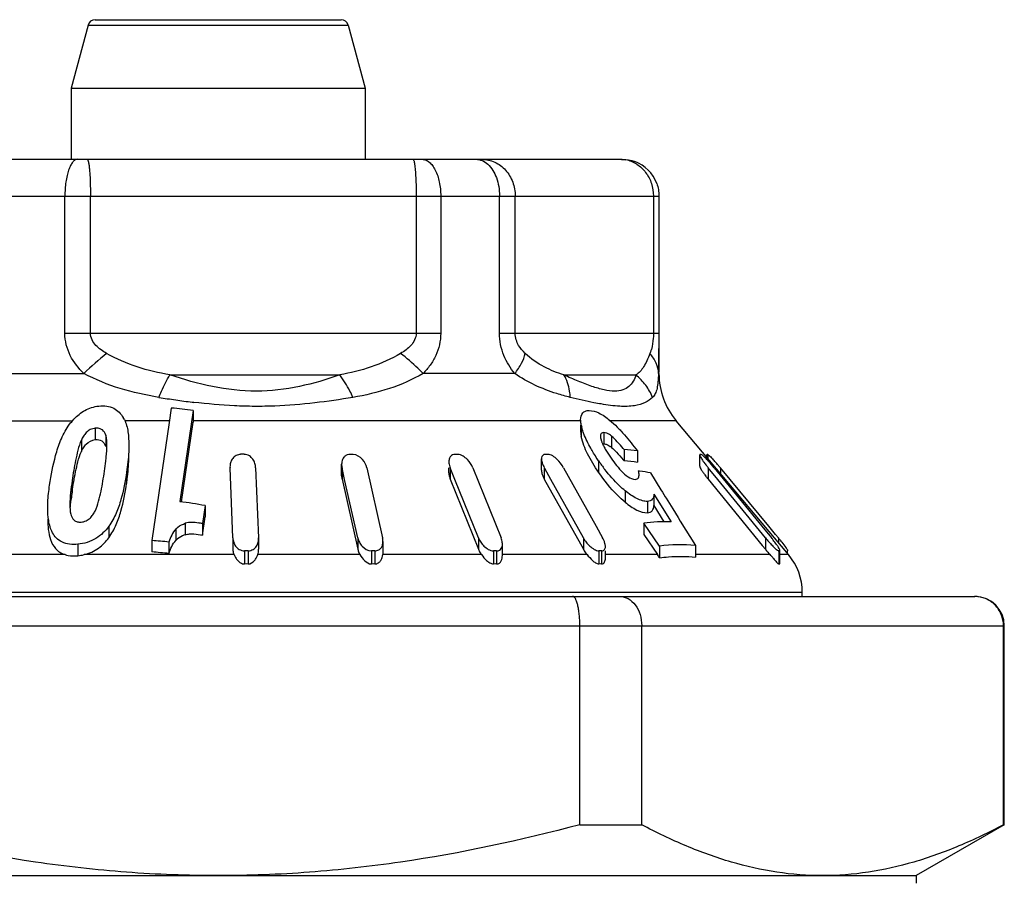
# Model space of a CAD drawing. Units: millimetres. Extents: x 0 to 297, y 0 to 210.
# Drawn here: x 103 to 116, y 131 to 143 of the extents above; entities that cross this region are included whole.
import ezdxf

# ---------------------------------------------------------------- set-up
doc = ezdxf.new("R2010")
doc.units = ezdxf.units.MM
doc.header["$LTSCALE"] = 16.335
doc.layers.get('0').update_dxf_attribs({"linetype": 'CONTINUOUS'})
doc.layers.add('A_STD', color=7, linetype='CONTINUOUS')

msp = doc.modelspace()

# ---------------------------------------------------------------- linework, layer by layer
at = {"color": 7, "linetype": 'Continuous'}
for p, q in [((103.954, 142.725), (107.3, 142.725)), ((103.857, 142.651), (103.627, 141.792)), ((103.857, 142.651), (107.397, 142.651)), ((107.397, 142.651), (107.627, 141.792)), ((103.627, 141.792), (103.627, 140.825)), ((103.627, 141.792), (107.627, 141.792)), ((107.627, 141.792), (107.627, 140.825)), ((100.127, 140.825), (111.127, 140.825)), ((99.627, 140.325), (111.627, 140.325)), ((103.542, 138.457), (103.542, 140.325)), ((103.89, 138.457), (103.89, 140.325)), ((108.323, 140.325), (108.323, 138.457)), ((108.657, 140.325), (108.657, 138.457)), ((109.457, 138.457), (109.457, 140.325)), ((109.671, 138.457), (109.671, 140.325)), ((111.552, 140.325), (111.552, 138.457)), ((111.627, 140.325), (111.627, 138.457)), ((103.542, 138.457), (108.657, 138.457)), ((109.457, 138.457), (111.627, 138.457)), ((111.627, 138.457), (111.627, 138.252)), ((111.627, 137.909), (111.627, 138.252)), ((102.422, 137.909), (103.801, 137.909)), ((104.971, 137.891), (107.282, 137.891)), ((109.664, 137.909), (108.417, 137.909)), ((110.334, 137.891), (111.314, 137.891)), ((111.627, 137.909), (111.622, 137.909)), ((104.99, 137.439), (104.961, 137.242)), ((105.287, 137.405), (105.105, 136.166)), ((105.287, 137.405), (105.287, 137.249)), ((99.425, 137.266), (103.644, 137.266)), ((104.964, 137.266), (104.351, 137.266)), ((104.961, 137.242), (104.726, 135.636)), ((105.127, 136.162), (105.287, 137.249)), ((110.56, 137.266), (105.287, 137.266)), ((111.861, 137.266), (110.967, 137.266)), ((113.39, 135.444), (111.861, 137.266)), ((103.956, 137.166), (103.956, 137.01)), ((110.561, 137.207), (110.561, 137.126)), ((110.569, 137.207), (110.569, 137.051)), ((110.875, 137.106), (110.875, 136.951)), ((103.766, 137.003), (103.766, 136.847)), ((104.098, 137.072), (104.098, 136.916)), ((110.982, 137.058), (110.982, 136.902)), ((111.153, 136.875), (111.153, 136.72)), ((111.333, 136.857), (111.333, 136.701)), ((110.029, 136.592), (110.029, 136.747)), ((110.805, 136.722), (110.805, 136.566)), ((112.181, 136.649), (112.181, 136.804)), ((112.28, 136.766), (112.28, 136.804)), ((112.282, 136.807), (112.282, 136.764)), ((112.29, 136.807), (112.29, 136.754)), ((104.382, 136.568), (104.382, 136.413)), ((105.828, 135.672), (105.789, 136.628)), ((106.138, 136.628), (106.178, 135.672)), ((107.308, 136.518), (107.308, 136.674)), ((107.314, 136.625), (107.314, 136.47)), ((107.349, 136.467), (107.314, 136.625)), ((107.651, 136.625), (107.866, 135.672)), ((108.768, 136.556), (108.768, 136.625)), ((108.787, 136.625), (108.787, 136.47)), ((108.851, 136.467), (108.787, 136.625)), ((109.094, 136.625), (109.478, 135.672)), ((110.066, 136.628), (110.066, 136.472)), ((110.073, 136.616), (110.066, 136.628)), ((110.154, 136.469), (110.073, 136.616)), ((110.328, 136.628), (110.771, 135.832)), ((111.512, 136.556), (111.653, 136.328)), ((112.296, 136.628), (112.296, 136.472)), ((112.426, 136.469), (112.296, 136.628)), ((112.377, 136.628), (112.421, 136.574)), ((112.421, 136.574), (113.027, 135.832)), ((112.463, 136.625), (112.463, 136.549)), ((113.12, 135.832), (112.463, 136.625)), ((103.64, 136.452), (103.64, 136.296)), ((107.314, 136.47), (107.529, 135.517)), ((107.529, 135.672), (107.349, 136.467)), ((108.787, 136.47), (109.171, 135.517)), ((109.171, 135.672), (108.851, 136.467)), ((110.066, 136.472), (110.598, 135.517)), ((110.598, 135.672), (110.154, 136.469)), ((112.296, 136.472), (113.033, 135.57)), ((113.077, 135.672), (112.426, 136.469)), ((111.167, 136.314), (111.167, 136.158)), ((111.653, 136.328), (111.673, 136.296)), ((111.673, 136.296), (111.713, 136.231)), ((111.469, 136.169), (111.469, 136.014)), ((111.558, 136.269), (111.558, 136.113)), ((111.558, 136.269), (111.791, 135.89)), ((111.713, 136.231), (111.723, 136.215)), ((111.723, 136.215), (111.815, 136.067)), ((105.451, 136.113), (105.415, 135.866)), ((105.451, 136.113), (105.451, 135.957)), ((111.558, 136.113), (111.695, 135.892)), ((111.815, 136.067), (111.887, 135.95)), ((105.415, 135.711), (105.451, 135.957)), ((111.887, 135.95), (111.917, 135.902)), ((111.917, 135.902), (112.123, 135.569)), ((104.14, 135.83), (104.14, 135.675)), ((105.054, 135.795), (105.054, 135.639)), ((105.18, 135.871), (105.18, 135.715)), ((105.415, 135.866), (105.415, 135.711)), ((110.771, 135.832), (110.86, 135.672)), ((111.421, 135.873), (111.421, 135.717)), ((111.634, 135.559), (111.421, 135.873)), ((113.027, 135.832), (113.158, 135.672)), ((113.214, 135.718), (113.12, 135.832)), ((104.726, 135.636), (104.726, 135.481)), ((104.958, 135.616), (104.958, 135.46)), ((105.828, 135.672), (105.828, 135.517)), ((106.178, 135.672), (106.178, 135.517)), ((107.529, 135.672), (107.529, 135.517)), ((107.872, 135.469), (107.872, 135.624)), ((109.171, 135.672), (109.171, 135.517)), ((110.598, 135.672), (110.598, 135.517)), ((111.421, 135.717), (111.607, 135.444)), ((113.077, 135.672), (113.077, 135.517)), ((113.252, 135.672), (113.214, 135.718)), ((113.252, 135.672), (113.252, 135.608)), ((103.716, 135.586), (103.716, 135.43)), ((105.985, 135.496), (105.985, 135.317)), ((106.035, 135.496), (106.035, 135.317)), ((107.714, 135.496), (107.714, 135.317)), ((107.762, 135.496), (107.762, 135.317)), ((109.375, 135.496), (109.375, 135.317)), ((109.418, 135.496), (109.418, 135.317)), ((109.496, 135.431), (109.496, 135.587)), ((110.81, 135.496), (110.81, 135.317)), ((110.847, 135.496), (110.847, 135.317)), ((110.898, 135.395), (110.898, 135.496)), ((111.634, 135.559), (111.634, 135.401)), ((112.123, 135.569), (112.123, 135.411)), ((113.033, 135.57), (113.077, 135.517)), ((113.257, 135.496), (113.257, 135.317)), ((113.269, 135.496), (113.269, 135.317)), ((113.273, 135.324), (113.273, 135.5)), ((113.377, 135.459), (113.377, 135.498)), ((103.545, 135.444), (102.369, 135.444)), ((105.844, 135.444), (103.804, 135.444)), ((107.558, 135.444), (106.168, 135.444)), ((109.212, 135.444), (107.87, 135.444)), ((110.648, 135.444), (109.496, 135.444)), ((111.607, 135.444), (110.891, 135.444)), ((113.139, 135.444), (112.123, 135.444)), ((113.39, 135.444), (113.273, 135.444)), ((95.581, 134.875), (115.927, 134.875)), ((113.577, 134.93), (97.677, 134.93)), ((113.577, 134.875), (113.577, 134.93)), ((95.057, 134.475), (116.327, 134.475)), ((110.55, 131.768), (110.55, 134.475)), ((111.392, 131.768), (111.392, 134.475)), ((116.316, 131.768), (116.316, 134.475)), ((110.55, 131.768), (111.392, 131.768)), ((116.327, 131.768), (115.127, 131.075)), ((116.316, 131.768), (116.327, 131.768)), ((96.127, 131.075), (115.127, 131.075)), ((115.127, 131.075), (115.127, 130.975))]:
    msp.add_line(p, q, dxfattribs=at)
for centre, radius, start, end in [((103.953, 142.625), 0.1, 90, 165), ((107.3, 142.625), 0.1, 15, 90), ((111.093, 140.393), 0.433, 57.5729, 78.7933), ((111.129, 140.328), 0.497, 19.8526, 70.1464), ((106.428, 135.258), 3.732, 128.3959, 134.7379), ((112.627, 137.909), 1, 180, 220), ((106.763, 149.497), 12.069, 260.742, 261.8398), ((106.529, 147.866), 10.422, 261.8403, 263.0907), ((106.439, 147.145), 9.695, 263.1047, 263.2441), ((104.536, 132.232), 5.227, 81.7434, 85.0205), ((103.947, 137.078), 0.454, 27.0876, 31.1436), ((111.207, 137.338), 0.651, 191.5728, 194.1877), ((112.184, 137.627), 1.489, 210.7864, 213.2598), ((110.766, 136.64), 0.34, 50.5249, 54.37), ((108.029, 134.273), 4.065, 39.8024, 40.0653), ((111.036, 134.896), 1.983, 81.3919, 86.6182), ((99.498, 137.254), 4.632, 351.631, 353.3652), ((105.956, 131.161), 5.649, 89.7467, 90.2533), ((107.442, 131.552), 5.254, 89.7374, 90.2626), ((108.868, 132.449), 4.358, 89.7117, 90.2883), ((110.098, 133.633), 3.176, 89.6622, 90.3378), ((112.867, 138.122), 2.493, 214.1799, 217.5076), ((112.536, 137.856), 1.908, 213.2079, 214.2016), ((108.029, 134.117), 4.066, 39.8024, 40.0639), ((111.036, 134.74), 1.983, 81.3919, 86.6182), ((112.191, 136.505), 0.304, 88.9086, 91.0914), ((112.286, 136.656), 0.151, 88.4519, 91.5481), ((110.753, 135.258), 2.188, 41.6373, 42.533), ((110.054, 134.635), 3.124, 40.2969, 41.6593), ((110.398, 136.813), 0.38, 204.0083, 209.149), ((111.033, 134.27), 2.335, 81.8533, 82.282), ((111.025, 134.218), 2.388, 78.2409, 81.8403), ((113.612, 137.703), 1.699, 217.9264, 219.2402), ((109.902, 134.505), 3.324, 39.628, 40.3131), ((113.49, 137.453), 1.545, 216.6413, 217.9308), ((113.612, 137.547), 1.699, 217.9264, 219.2402), ((107.715, 135.696), 4.119, 171.6253, 172.9464), ((106.975, 135.789), 3.374, 172.9776, 173.3571), ((104.331, 129.951), 6.262, 79.699, 82.904), ((103.749, 136.048), 0.161, 264.4797, 275.2312), ((111.709, 133.69), 2.202, 87.8663, 97.5208), ((105.208, 134.703), 1.182, 79.9138, 82.6534), ((104.279, 129.243), 6.409, 83.9149, 85.9961), ((110.517, 135.481), 0.393, 24.237, 29.155), ((111.564, 134.371), 2.058, 38.1646, 39.2397), ((111.752, 134.518), 1.818, 37.09, 38.1682), ((111.983, 134.692), 1.53, 35.7935, 37.0993), ((110.84, 133.675), 3.131, 38.9219, 39.6317), ((104.279, 129.087), 6.409, 83.9149, 85.9961), ((106.01, 128.924), 6.571, 89.7823, 90.2177), ((107.738, 129.385), 6.111, 89.7742, 90.2258), ((109.396, 130.428), 5.068, 89.7521, 90.2479), ((110.829, 131.801), 3.695, 89.7133, 90.294), ((111.922, 133.307), 2.271, 84.9243, 97.2784), ((114.436, 136.625), 1.755, 219.1948, 222.3232), ((113.263, 135.142), 0.354, 89.0618, 90.9382), ((103.657, 136.07), 0.643, 275.3324, 283.2046), ((110.945, 134.994), 0.801, 30.5421, 34.211), ((111.658, 134.097), 2.002, 40.7498, 42.3035), ((112.777, 134.93), 0.8, 0, 40), ((106.01, 130.984), 4.333, 89.6698, 90.3302), ((107.738, 131.288), 4.029, 89.6576, 90.3424), ((109.396, 131.975), 3.342, 89.624, 90.376), ((110.829, 132.881), 2.436, 89.5652, 90.4459), ((113.263, 135.084), 0.233, 88.5774, 91.4226), ((115.927, 134.475), 0.4, 0, 90)]:
    msp.add_arc(centre, radius, start, end, dxfattribs=at)
for points, knots in [([(103.716, 140.825), (103.704, 140.825), (103.678, 140.817), (103.645, 140.785), (103.616, 140.738), (103.59, 140.676), (103.569, 140.6), (103.548, 140.483), (103.542, 140.389), (103.542, 140.325)], [0, 0, 0, 0, 0.062704, 0.140129, 0.238565, 0.359202, 0.499995, 0.657653, 1, 1, 1, 1]), ([(103.846, 140.825), (103.85, 140.825), (103.858, 140.809), (103.864, 140.783), (103.872, 140.735), (103.878, 140.675), (103.883, 140.6), (103.888, 140.482), (103.89, 140.389), (103.89, 140.325)], [0, 0, 0, 0, 0.02547, 0.084001, 0.176394, 0.300018, 0.45024, 0.621994, 1, 1, 1, 1]), ([(108.279, 140.825), (108.281, 140.825), (108.287, 140.819), (108.291, 140.806), (108.297, 140.785), (108.299, 140.768), (108.301, 140.758)], [0, 0, 0, 0, 0.098842, 0.292875, 0.59358, 1, 1, 1, 1]), ([(108.301, 140.758), (108.305, 140.732), (108.311, 140.671), (108.32, 140.527), (108.323, 140.409), (108.323, 140.325)], [0, 0, 0, 0, 0.184235, 0.423572, 1, 1, 1, 1]), ([(108.404, 140.825), (108.421, 140.825), (108.456, 140.818), (108.505, 140.788), (108.548, 140.74), (108.601, 140.651), (108.645, 140.511), (108.657, 140.389), (108.657, 140.325)], [0, 0, 0, 0, 0.082511, 0.173958, 0.279, 0.399556, 0.68276, 1, 1, 1, 1]), ([(109.138, 140.825), (109.166, 140.825), (109.225, 140.812), (109.274, 140.779), (109.297, 140.758)], [0, 0, 0, 0, 0.477608, 1, 1, 1, 1]), ([(109.218, 140.825), (109.277, 140.825), (109.399, 140.798), (109.549, 140.685), (109.648, 140.519), (109.671, 140.39), (109.671, 140.325)], [0, 0, 0, 0, 0.238314, 0.483944, 0.739037, 1, 1, 1, 1]), ([(109.297, 140.758), (109.351, 140.71), (109.411, 140.606), (109.449, 140.454), (109.457, 140.369), (109.457, 140.325)], [0, 0, 0, 0, 0.460301, 0.725684, 1, 1, 1, 1]), ([(111.325, 140.758), (111.371, 140.729), (111.455, 140.651), (111.507, 140.55), (111.524, 140.496)], [0, 0, 0, 0, 0.491402, 1, 1, 1, 1]), ([(103.801, 137.909), (103.727, 137.98), (103.629, 138.105), (103.555, 138.299), (103.542, 138.404), (103.542, 138.457)], [0, 0, 0, 0, 0.495457, 0.746929, 1, 1, 1, 1]), ([(104.11, 138.183), (104.084, 138.198), (104.032, 138.231), (103.962, 138.29), (103.906, 138.365), (103.89, 138.426), (103.89, 138.457)], [0, 0, 0, 0, 0.250162, 0.500288, 0.750375, 1, 1, 1, 1]), ([(108.323, 138.457), (108.323, 138.426), (108.307, 138.365), (108.254, 138.29), (108.186, 138.231), (108.136, 138.198), (108.111, 138.183)], [0, 0, 0, 0, 0.254039, 0.504884, 0.753261, 1, 1, 1, 1]), ([(108.657, 138.457), (108.657, 138.353), (108.62, 138.198), (108.517, 138.021), (108.451, 137.945), (108.417, 137.909)], [0, 0, 0, 0, 0.508046, 0.756229, 1, 1, 1, 1]), ([(109.664, 137.909), (109.604, 137.983), (109.498, 138.154), (109.457, 138.354), (109.457, 138.457)], [0, 0, 0, 0, 0.481478, 1, 1, 1, 1]), ([(109.807, 138.183), (109.772, 138.215), (109.723, 138.273), (109.68, 138.369), (109.671, 138.427), (109.671, 138.457)], [0, 0, 0, 0, 0.452077, 0.712983, 1, 1, 1, 1]), ([(111.552, 138.457), (111.552, 138.435), (111.549, 138.361), (111.537, 138.287), (111.523, 138.238)], [0, 0, 0, 0, 0.296734, 1, 1, 1, 1]), ([(104.971, 137.891), (104.821, 137.917), (104.523, 137.985), (104.242, 138.108), (104.11, 138.183)], [0, 0, 0, 0, 0.500579, 1, 1, 1, 1]), ([(108.111, 138.183), (107.984, 138.108), (107.714, 137.985), (107.427, 137.917), (107.282, 137.891)], [0, 0, 0, 0, 0.499467, 1, 1, 1, 1]), ([(108.417, 137.909), (108.394, 137.933), (108.298, 138.031), (108.193, 138.12), (108.111, 138.183)], [0, 0, 0, 0, 0.243571, 1, 1, 1, 1]), ([(109.664, 137.909), (109.699, 137.953), (109.757, 138.04), (109.797, 138.137), (109.807, 138.183)], [0, 0, 0, 0, 0.545295, 1, 1, 1, 1]), ([(110.334, 137.891), (110.242, 137.919), (110.052, 137.993), (109.884, 138.11), (109.807, 138.183)], [0, 0, 0, 0, 0.474733, 1, 1, 1, 1]), ([(111.504, 138.183), (111.49, 138.148), (111.464, 138.086), (111.422, 138.002), (111.373, 137.936), (111.334, 137.904), (111.314, 137.891)], [0, 0, 0, 0, 0.314324, 0.575545, 0.79752, 1, 1, 1, 1]), ([(111.523, 138.238), (111.521, 138.233), (111.516, 138.214), (111.509, 138.196), (111.504, 138.183)], [0, 0, 0, 0, 0.266901, 1, 1, 1, 1]), ([(111.622, 137.909), (111.62, 137.957), (111.595, 138.058), (111.538, 138.143), (111.504, 138.183)], [0, 0, 0, 0, 0.480737, 1, 1, 1, 1]), ([(111.627, 138.252), (111.627, 138.22), (111.627, 138.105), (111.626, 137.991), (111.622, 137.909)], [0, 0, 0, 0, 0.281862, 1, 1, 1, 1]), ([(104.821, 137.585), (104.643, 137.614), (104.292, 137.69), (103.958, 137.825), (103.801, 137.909)], [0, 0, 0, 0, 0.503456, 1, 1, 1, 1]), ([(104.821, 137.585), (104.833, 137.613), (104.877, 137.718), (104.928, 137.82), (104.971, 137.891)], [0, 0, 0, 0, 0.272649, 1, 1, 1, 1]), ([(107.282, 137.891), (107.104, 137.827), (106.731, 137.716), (105.945, 137.623), (105.349, 137.764), (104.971, 137.891)], [0, 0, 0, 0, 0.241219, 0.49294, 1, 1, 1, 1]), ([(107.462, 137.585), (107.449, 137.614), (107.397, 137.72), (107.335, 137.822), (107.282, 137.891)], [0, 0, 0, 0, 0.267175, 1, 1, 1, 1]), ([(108.417, 137.909), (108.272, 137.826), (107.961, 137.689), (107.63, 137.613), (107.462, 137.585)], [0, 0, 0, 0, 0.495211, 1, 1, 1, 1]), ([(110.42, 137.585), (110.358, 137.6), (110.093, 137.673), (109.838, 137.789), (109.664, 137.909)], [0, 0, 0, 0, 0.231543, 1, 1, 1, 1]), ([(111.314, 137.891), (111.305, 137.861), (111.281, 137.803), (111.222, 137.728), (111.132, 137.678), (111.014, 137.664), (110.871, 137.686), (110.706, 137.734), (110.523, 137.804), (110.398, 137.861), (110.334, 137.891)], [0, 0, 0, 0, 0.084585, 0.165198, 0.249744, 0.350557, 0.478764, 0.633652, 0.809195, 1, 1, 1, 1]), ([(110.42, 137.585), (110.419, 137.613), (110.408, 137.719), (110.374, 137.825), (110.334, 137.891)], [0, 0, 0, 0, 0.268646, 1, 1, 1, 1]), ([(111.541, 137.585), (111.516, 137.643), (111.452, 137.756), (111.363, 137.85), (111.314, 137.891)], [0, 0, 0, 0, 0.496759, 1, 1, 1, 1]), ([(111.622, 137.909), (111.619, 137.871), (111.614, 137.803), (111.604, 137.711), (111.582, 137.638), (111.556, 137.6), (111.541, 137.585)], [0, 0, 0, 0, 0.334301, 0.601367, 0.815097, 1, 1, 1, 1]), ([(107.462, 137.585), (107.289, 137.555), (106.937, 137.504), (106.49, 137.467), (106.125, 137.46), (105.757, 137.471), (105.481, 137.495), (105.298, 137.517)], [0, 0, 0, 0, 0.242312, 0.491663, 0.618227, 0.745489, 1, 1, 1, 1]), ([(110.841, 137.495), (110.808, 137.5), (110.667, 137.526), (110.527, 137.559), (110.42, 137.585)], [0, 0, 0, 0, 0.233453, 1, 1, 1, 1]), ([(111.541, 137.585), (111.512, 137.556), (111.434, 137.504), (111.28, 137.462), (111.075, 137.459), (110.925, 137.48), (110.841, 137.495)], [0, 0, 0, 0, 0.166309, 0.375905, 0.65052, 1, 1, 1, 1]), ([(103.665, 137.289), (103.708, 137.335), (103.81, 137.419), (103.937, 137.46), (104.003, 137.467)], [0, 0, 0, 0, 0.490069, 1, 1, 1, 1]), ([(104.003, 137.467), (104.039, 137.471), (104.109, 137.472), (104.207, 137.442), (104.283, 137.386), (104.32, 137.337), (104.335, 137.313)], [0, 0, 0, 0, 0.278886, 0.538052, 0.775485, 1, 1, 1, 1]), ([(110.561, 137.281), (110.561, 137.313), (110.571, 137.366), (110.627, 137.402), (110.659, 137.406), (110.676, 137.406)], [0, 0, 0, 0, 0.502712, 0.735217, 1, 1, 1, 1]), ([(110.676, 137.406), (110.721, 137.406), (110.824, 137.374), (110.909, 137.313), (110.955, 137.276)], [0, 0, 0, 0, 0.432282, 1, 1, 1, 1]), ([(103.588, 137.194), (103.594, 137.202), (103.618, 137.235), (103.644, 137.266), (103.665, 137.289)], [0, 0, 0, 0, 0.245948, 1, 1, 1, 1]), ([(104.351, 137.284), (104.377, 137.232), (104.406, 137.115), (104.412, 136.997), (104.412, 136.938)], [0, 0, 0, 0, 0.498147, 1, 1, 1, 1]), ([(110.569, 137.207), (110.568, 137.213), (110.564, 137.238), (110.561, 137.263), (110.561, 137.281)], [0, 0, 0, 0, 0.26257, 1, 1, 1, 1]), ([(110.955, 137.276), (110.992, 137.246), (111.061, 137.181), (111.188, 137.041), (111.276, 136.931), (111.333, 136.857)], [0, 0, 0, 0, 0.252397, 0.505283, 1, 1, 1, 1]), ([(103.334, 136.391), (103.354, 136.527), (103.393, 136.732), (103.48, 137.001), (103.545, 137.133), (103.588, 137.194)], [0, 0, 0, 0, 0.485586, 0.736577, 1, 1, 1, 1]), ([(103.956, 137.166), (103.932, 137.163), (103.887, 137.15), (103.832, 137.109), (103.794, 137.057), (103.774, 137.021), (103.766, 137.003)], [0, 0, 0, 0, 0.271542, 0.531372, 0.772422, 1, 1, 1, 1]), ([(104.098, 137.072), (104.089, 137.098), (104.066, 137.139), (104.008, 137.166), (103.973, 137.168), (103.956, 137.166)], [0, 0, 0, 0, 0.454486, 0.711495, 1, 1, 1, 1]), ([(110.561, 137.126), (110.561, 137.12), (110.562, 137.095), (110.566, 137.07), (110.569, 137.051)], [0, 0, 0, 0, 0.236849, 1, 1, 1, 1]), ([(110.605, 137.088), (110.602, 137.095), (110.591, 137.125), (110.582, 137.155), (110.576, 137.178)], [0, 0, 0, 0, 0.258148, 1, 1, 1, 1]), ([(110.736, 136.827), (110.723, 136.849), (110.674, 136.933), (110.63, 137.021), (110.605, 137.088)], [0, 0, 0, 0, 0.262335, 1, 1, 1, 1]), ([(110.875, 137.106), (110.863, 137.106), (110.836, 137.097), (110.831, 137.069), (110.831, 137.057)], [0, 0, 0, 0, 0.492378, 1, 1, 1, 1]), ([(110.982, 137.058), (110.973, 137.065), (110.942, 137.089), (110.903, 137.106), (110.875, 137.106)], [0, 0, 0, 0, 0.299906, 1, 1, 1, 1]), ([(103.766, 137.003), (103.746, 136.959), (103.718, 136.867), (103.676, 136.683), (103.653, 136.544), (103.64, 136.452)], [0, 0, 0, 0, 0.256236, 0.506391, 1, 1, 1, 1]), ([(103.766, 136.847), (103.774, 136.865), (103.794, 136.901), (103.845, 136.972), (103.91, 137.006), (103.956, 137.01)], [0, 0, 0, 0, 0.229127, 0.471458, 1, 1, 1, 1]), ([(103.956, 137.01), (103.986, 137.014), (104.047, 137.004), (104.081, 136.955), (104.092, 136.932)], [0, 0, 0, 0, 0.540666, 1, 1, 1, 1]), ([(104.114, 136.941), (104.114, 136.963), (104.113, 137.007), (104.106, 137.051), (104.098, 137.072)], [0, 0, 0, 0, 0.502924, 1, 1, 1, 1]), ([(110.805, 136.566), (110.751, 136.646), (110.656, 136.8), (110.586, 136.969), (110.569, 137.051)], [0, 0, 0, 0, 0.535162, 1, 1, 1, 1]), ([(110.835, 137.022), (110.836, 137.018), (110.84, 137.001), (110.846, 136.984), (110.851, 136.972)], [0, 0, 0, 0, 0.235882, 1, 1, 1, 1]), ([(110.851, 136.972), (110.853, 136.967), (110.86, 136.949), (110.868, 136.932), (110.875, 136.919)], [0, 0, 0, 0, 0.242835, 1, 1, 1, 1]), ([(110.875, 136.951), (110.879, 136.951), (110.897, 136.95), (110.915, 136.944), (110.928, 136.938)], [0, 0, 0, 0, 0.217542, 1, 1, 1, 1]), ([(103.64, 136.296), (103.653, 136.388), (103.676, 136.527), (103.718, 136.711), (103.746, 136.803), (103.766, 136.847)], [0, 0, 0, 0, 0.493623, 0.743783, 1, 1, 1, 1]), ([(104.099, 136.718), (104.101, 136.737), (104.109, 136.811), (104.114, 136.885), (104.114, 136.941)], [0, 0, 0, 0, 0.25143, 1, 1, 1, 1]), ([(104.412, 136.938), (104.412, 136.907), (104.409, 136.783), (104.395, 136.66), (104.382, 136.568)], [0, 0, 0, 0, 0.248352, 1, 1, 1, 1]), ([(110.805, 136.722), (110.799, 136.73), (110.775, 136.765), (110.753, 136.801), (110.736, 136.827)], [0, 0, 0, 0, 0.252668, 1, 1, 1, 1]), ([(110.928, 136.938), (110.931, 136.936), (110.944, 136.93), (110.955, 136.922), (110.964, 136.916)], [0, 0, 0, 0, 0.23667, 1, 1, 1, 1]), ([(104.382, 136.413), (104.386, 136.443), (104.402, 136.566), (104.412, 136.69), (104.412, 136.782)], [0, 0, 0, 0, 0.251678, 1, 1, 1, 1]), ([(105.903, 136.805), (105.882, 136.8), (105.845, 136.781), (105.809, 136.733), (105.791, 136.681), (105.788, 136.645), (105.789, 136.628)], [0, 0, 0, 0, 0.282851, 0.53249, 0.769002, 1, 1, 1, 1]), ([(106.138, 136.628), (106.138, 136.648), (106.131, 136.688), (106.102, 136.745), (106.054, 136.794), (106.006, 136.809), (105.981, 136.809)], [0, 0, 0, 0, 0.225069, 0.460532, 0.716122, 1, 1, 1, 1]), ([(107.367, 136.793), (107.357, 136.787), (107.338, 136.772), (107.314, 136.731), (107.308, 136.696), (107.308, 136.674)], [0, 0, 0, 0, 0.267142, 0.513491, 1, 1, 1, 1]), ([(107.418, 136.807), (107.413, 136.807), (107.396, 136.805), (107.379, 136.799), (107.367, 136.793)], [0, 0, 0, 0, 0.260798, 1, 1, 1, 1]), ([(107.651, 136.625), (107.642, 136.667), (107.601, 136.75), (107.514, 136.806), (107.466, 136.807)], [0, 0, 0, 0, 0.467842, 1, 1, 1, 1]), ([(108.803, 136.793), (108.791, 136.784), (108.771, 136.758), (108.768, 136.727), (108.768, 136.712)], [0, 0, 0, 0, 0.495673, 1, 1, 1, 1]), ([(108.768, 136.712), (108.768, 136.705), (108.77, 136.675), (108.778, 136.646), (108.787, 136.625)], [0, 0, 0, 0, 0.239569, 1, 1, 1, 1]), ([(108.846, 136.807), (108.842, 136.807), (108.827, 136.805), (108.812, 136.799), (108.803, 136.793)], [0, 0, 0, 0, 0.26854, 1, 1, 1, 1]), ([(109.094, 136.625), (109.077, 136.667), (109.037, 136.728), (108.963, 136.788), (108.915, 136.807), (108.89, 136.807)], [0, 0, 0, 0, 0.477183, 0.741723, 1, 1, 1, 1]), ([(110.028, 136.748), (110.028, 136.745), (110.029, 136.734), (110.031, 136.723), (110.032, 136.714)], [0, 0, 0, 0, 0.240115, 1, 1, 1, 1]), ([(110.079, 136.809), (110.067, 136.809), (110.041, 136.799), (110.031, 136.774), (110.029, 136.763)], [0, 0, 0, 0, 0.512766, 1, 1, 1, 1]), ([(110.032, 136.714), (110.033, 136.71), (110.038, 136.691), (110.045, 136.672), (110.051, 136.658)], [0, 0, 0, 0, 0.239997, 1, 1, 1, 1]), ([(110.328, 136.628), (110.305, 136.67), (110.26, 136.728), (110.193, 136.783), (110.15, 136.804), (110.127, 136.809), (110.117, 136.809)], [0, 0, 0, 0, 0.49787, 0.762268, 0.889345, 1, 1, 1, 1]), ([(110.957, 136.783), (111.004, 136.714), (111.08, 136.612), (111.196, 136.503), (111.27, 136.469), (111.304, 136.469)], [0, 0, 0, 0, 0.521456, 0.791129, 1, 1, 1, 1]), ([(112.185, 136.809), (112.184, 136.809), (112.181, 136.808), (112.181, 136.805), (112.181, 136.804)], [0, 0, 0, 0, 0.447587, 1, 1, 1, 1]), ([(112.181, 136.804), (112.181, 136.799), (112.186, 136.786), (112.197, 136.765), (112.212, 136.741), (112.224, 136.724), (112.23, 136.714)], [0, 0, 0, 0, 0.155806, 0.389725, 0.676869, 1, 1, 1, 1]), ([(112.203, 136.807), (112.203, 136.808), (112.2, 136.808), (112.198, 136.809), (112.197, 136.809)], [0, 0, 0, 0, 0.305526, 1, 1, 1, 1]), ([(112.278, 136.741), (112.264, 136.755), (112.245, 136.775), (112.22, 136.796), (112.208, 136.805), (112.203, 136.807)], [0, 0, 0, 0, 0.584206, 0.823674, 1, 1, 1, 1]), ([(112.23, 136.714), (112.233, 136.71), (112.247, 136.691), (112.261, 136.672), (112.272, 136.658)], [0, 0, 0, 0, 0.242514, 1, 1, 1, 1]), ([(112.377, 136.628), (112.353, 136.657), (112.321, 136.696), (112.286, 136.732), (112.278, 136.741)], [0, 0, 0, 0, 0.755061, 1, 1, 1, 1]), ([(112.29, 136.807), (112.292, 136.807), (112.296, 136.804), (112.306, 136.797), (112.321, 136.783), (112.343, 136.762), (112.358, 136.746), (112.365, 136.737)], [0, 0, 0, 0, 0.045996, 0.125014, 0.361342, 0.662123, 1, 1, 1, 1]), ([(103.953, 136.037), (103.974, 136.08), (104.003, 136.17), (104.045, 136.352), (104.067, 136.488), (104.08, 136.579)], [0, 0, 0, 0, 0.256241, 0.506214, 1, 1, 1, 1]), ([(104.382, 136.568), (104.363, 136.442), (104.327, 136.252), (104.244, 136.005), (104.181, 135.885), (104.14, 135.83)], [0, 0, 0, 0, 0.48807, 0.738594, 1, 1, 1, 1]), ([(108.768, 136.556), (108.768, 136.549), (108.77, 136.519), (108.778, 136.491), (108.787, 136.47)], [0, 0, 0, 0, 0.239569, 1, 1, 1, 1]), ([(110.028, 136.592), (110.028, 136.572), (110.038, 136.53), (110.055, 136.492), (110.066, 136.472)], [0, 0, 0, 0, 0.469315, 1, 1, 1, 1]), ([(111.167, 136.158), (111.131, 136.188), (110.995, 136.31), (110.881, 136.454), (110.805, 136.566)], [0, 0, 0, 0, 0.256856, 1, 1, 1, 1]), ([(111.167, 136.314), (111.14, 136.335), (111.04, 136.424), (110.951, 136.525), (110.89, 136.604)], [0, 0, 0, 0, 0.253482, 1, 1, 1, 1]), ([(112.181, 136.648), (112.181, 136.641), (112.189, 136.624), (112.204, 136.597), (112.226, 136.565), (112.242, 136.542), (112.251, 136.53)], [0, 0, 0, 0, 0.154845, 0.392605, 0.682323, 1, 1, 1, 1]), ([(103.64, 136.452), (103.632, 136.396), (103.618, 136.287), (103.61, 136.176), (103.61, 136.121)], [0, 0, 0, 0, 0.503031, 1, 1, 1, 1]), ([(104.14, 135.675), (104.181, 135.73), (104.244, 135.849), (104.327, 136.096), (104.363, 136.287), (104.382, 136.413)], [0, 0, 0, 0, 0.261418, 0.51194, 1, 1, 1, 1]), ([(111.304, 136.469), (111.313, 136.469), (111.331, 136.472), (111.344, 136.485), (111.348, 136.492)], [0, 0, 0, 0, 0.531825, 1, 1, 1, 1]), ([(111.348, 136.492), (111.349, 136.495), (111.354, 136.505), (111.356, 136.518), (111.356, 136.527)], [0, 0, 0, 0, 0.232729, 1, 1, 1, 1]), ([(103.308, 136.081), (103.308, 136.107), (103.311, 136.211), (103.322, 136.314), (103.334, 136.391)], [0, 0, 0, 0, 0.247357, 1, 1, 1, 1]), ([(111.469, 136.169), (111.447, 136.169), (111.397, 136.177), (111.291, 136.219), (111.216, 136.273), (111.167, 136.314)], [0, 0, 0, 0, 0.19642, 0.43737, 1, 1, 1, 1]), ([(111.167, 136.158), (111.217, 136.118), (111.308, 136.052), (111.42, 136.012), (111.469, 136.014)], [0, 0, 0, 0, 0.565507, 1, 1, 1, 1]), ([(111.558, 136.269), (111.557, 136.244), (111.549, 136.205), (111.508, 136.174), (111.483, 136.169), (111.469, 136.169)], [0, 0, 0, 0, 0.494811, 0.729296, 1, 1, 1, 1]), ([(103.716, 135.586), (103.645, 135.579), (103.533, 135.587), (103.423, 135.667), (103.371, 135.741), (103.339, 135.822), (103.313, 135.936), (103.308, 136.023), (103.308, 136.081)], [0, 0, 0, 0, 0.29001, 0.416361, 0.534469, 0.650075, 0.765766, 1, 1, 1, 1]), ([(103.764, 135.887), (103.786, 135.889), (103.83, 135.901), (103.885, 135.938), (103.924, 135.986), (103.944, 136.02), (103.953, 136.037)], [0, 0, 0, 0, 0.270719, 0.530385, 0.771909, 1, 1, 1, 1]), ([(111.469, 136.014), (111.483, 136.014), (111.508, 136.018), (111.539, 136.041), (111.554, 136.075), (111.557, 136.1), (111.558, 136.113)], [0, 0, 0, 0, 0.270263, 0.501966, 0.737746, 1, 1, 1, 1]), ([(103.308, 135.926), (103.308, 135.879), (103.313, 135.785), (103.341, 135.647), (103.396, 135.539), (103.471, 135.474), (103.519, 135.452), (103.545, 135.444)], [0, 0, 0, 0, 0.245507, 0.487409, 0.730579, 0.859864, 1, 1, 1, 1]), ([(103.622, 135.995), (103.625, 135.983), (103.634, 135.958), (103.654, 135.924), (103.688, 135.896), (103.718, 135.889), (103.733, 135.887)], [0, 0, 0, 0, 0.229966, 0.46549, 0.714985, 1, 1, 1, 1]), ([(105.359, 135.875), (105.329, 135.879), (105.27, 135.884), (105.209, 135.88), (105.18, 135.871)], [0, 0, 0, 0, 0.499048, 1, 1, 1, 1]), ([(104.14, 135.83), (104.093, 135.766), (104.001, 135.676), (103.847, 135.606), (103.76, 135.59), (103.716, 135.586)], [0, 0, 0, 0, 0.47873, 0.73824, 1, 1, 1, 1]), ([(105.054, 135.795), (105.029, 135.771), (104.994, 135.71), (104.969, 135.647), (104.958, 135.616)], [0, 0, 0, 0, 0.51055, 1, 1, 1, 1]), ([(105.054, 135.795), (105.062, 135.803), (105.099, 135.836), (105.145, 135.859), (105.18, 135.871)], [0, 0, 0, 0, 0.239998, 1, 1, 1, 1]), ([(103.804, 135.444), (103.874, 135.46), (104.004, 135.52), (104.101, 135.621), (104.14, 135.675)], [0, 0, 0, 0, 0.520181, 1, 1, 1, 1]), ([(104.958, 135.46), (104.969, 135.492), (104.994, 135.555), (105.029, 135.615), (105.054, 135.639)], [0, 0, 0, 0, 0.489445, 1, 1, 1, 1]), ([(105.18, 135.715), (105.168, 135.711), (105.122, 135.694), (105.08, 135.665), (105.054, 135.639)], [0, 0, 0, 0, 0.260699, 1, 1, 1, 1]), ([(105.18, 135.715), (105.199, 135.721), (105.239, 135.727), (105.318, 135.726), (105.376, 135.718), (105.415, 135.711)], [0, 0, 0, 0, 0.250465, 0.502336, 1, 1, 1, 1]), ([(105.828, 135.672), (105.829, 135.653), (105.836, 135.613), (105.863, 135.557), (105.913, 135.51), (105.961, 135.496), (105.985, 135.496)], [0, 0, 0, 0, 0.224118, 0.458438, 0.714699, 1, 1, 1, 1]), ([(106.035, 135.496), (106.059, 135.496), (106.105, 135.51), (106.152, 135.557), (106.175, 135.614), (106.178, 135.653), (106.178, 135.672)], [0, 0, 0, 0, 0.286525, 0.538988, 0.772336, 1, 1, 1, 1]), ([(107.529, 135.672), (107.533, 135.652), (107.548, 135.613), (107.597, 135.537), (107.666, 135.496), (107.714, 135.496)], [0, 0, 0, 0, 0.22509, 0.467255, 1, 1, 1, 1]), ([(107.762, 135.496), (107.78, 135.496), (107.814, 135.504), (107.851, 135.537), (107.868, 135.58), (107.871, 135.61), (107.871, 135.624)], [0, 0, 0, 0, 0.28308, 0.533024, 0.765488, 1, 1, 1, 1]), ([(109.171, 135.672), (109.179, 135.652), (109.2, 135.613), (109.244, 135.558), (109.302, 135.513), (109.35, 135.496), (109.375, 135.496)], [0, 0, 0, 0, 0.228897, 0.476508, 0.741256, 1, 1, 1, 1]), ([(109.496, 135.587), (109.496, 135.594), (109.494, 135.623), (109.486, 135.652), (109.478, 135.672)], [0, 0, 0, 0, 0.238475, 1, 1, 1, 1]), ([(110.598, 135.672), (110.609, 135.652), (110.635, 135.613), (110.684, 135.559), (110.733, 135.521), (110.777, 135.501), (110.799, 135.496), (110.81, 135.496)], [0, 0, 0, 0, 0.240332, 0.497218, 0.761795, 0.890027, 1, 1, 1, 1]), ([(110.894, 135.587), (110.893, 135.591), (110.888, 135.61), (110.881, 135.629), (110.875, 135.642)], [0, 0, 0, 0, 0.239262, 1, 1, 1, 1]), ([(113.077, 135.672), (113.091, 135.655), (113.12, 135.62), (113.164, 135.572), (113.206, 135.531), (113.234, 135.507), (113.248, 135.499)], [0, 0, 0, 0, 0.277166, 0.553264, 0.80828, 1, 1, 1, 1]), ([(113.276, 135.642), (113.284, 135.633), (113.31, 135.6), (113.336, 135.566), (113.354, 135.54)], [0, 0, 0, 0, 0.268729, 1, 1, 1, 1]), ([(105.828, 135.517), (105.829, 135.498), (105.833, 135.473), (105.842, 135.45), (105.844, 135.444)], [0, 0, 0, 0, 0.74571, 1, 1, 1, 1]), ([(107.529, 135.517), (107.53, 135.51), (107.537, 135.485), (107.548, 135.461), (107.558, 135.444)], [0, 0, 0, 0, 0.24296, 1, 1, 1, 1]), ([(109.171, 135.517), (109.173, 135.51), (109.185, 135.485), (109.199, 135.461), (109.212, 135.444)], [0, 0, 0, 0, 0.241001, 1, 1, 1, 1]), ([(109.418, 135.496), (109.431, 135.496), (109.455, 135.501), (109.49, 135.531), (109.497, 135.566), (109.496, 135.587)], [0, 0, 0, 0, 0.278579, 0.525908, 1, 1, 1, 1]), ([(110.598, 135.517), (110.601, 135.51), (110.616, 135.485), (110.634, 135.461), (110.648, 135.444)], [0, 0, 0, 0, 0.241438, 1, 1, 1, 1]), ([(110.847, 135.496), (110.855, 135.496), (110.87, 135.499), (110.893, 135.518), (110.898, 135.54), (110.898, 135.554)], [0, 0, 0, 0, 0.271338, 0.512237, 1, 1, 1, 1]), ([(110.898, 135.554), (110.898, 135.557), (110.898, 135.568), (110.896, 135.579), (110.894, 135.587)], [0, 0, 0, 0, 0.239286, 1, 1, 1, 1]), ([(113.255, 135.54), (113.253, 135.544), (113.243, 135.56), (113.232, 135.575), (113.223, 135.587)], [0, 0, 0, 0, 0.228656, 1, 1, 1, 1]), ([(113.248, 135.499), (113.249, 135.499), (113.252, 135.497), (113.255, 135.496), (113.257, 135.496)], [0, 0, 0, 0, 0.318048, 1, 1, 1, 1]), ([(113.273, 135.501), (113.272, 135.506), (113.266, 135.52), (113.26, 135.533), (113.255, 135.54)], [0, 0, 0, 0, 0.391678, 1, 1, 1, 1]), ([(113.269, 135.496), (113.27, 135.496), (113.272, 135.497), (113.273, 135.499), (113.273, 135.501)], [0, 0, 0, 0, 0.458709, 1, 1, 1, 1]), ([(113.354, 135.54), (113.355, 135.539), (113.359, 135.533), (113.363, 135.527), (113.366, 135.522)], [0, 0, 0, 0, 0.267278, 1, 1, 1, 1]), ([(113.366, 135.522), (113.369, 135.517), (113.373, 135.51), (113.377, 135.502), (113.377, 135.498)], [0, 0, 0, 0, 0.626364, 1, 1, 1, 1]), ([(103.545, 135.444), (103.558, 135.44), (103.614, 135.426), (103.673, 135.426), (103.716, 135.43)], [0, 0, 0, 0, 0.239664, 1, 1, 1, 1]), ([(105.844, 135.444), (105.85, 135.43), (105.864, 135.402), (105.893, 135.364), (105.932, 135.329), (105.967, 135.317), (105.985, 135.317)], [0, 0, 0, 0, 0.226794, 0.469346, 0.727203, 1, 1, 1, 1]), ([(106.035, 135.317), (106.069, 135.317), (106.116, 135.35), (106.15, 135.403), (106.163, 135.43), (106.168, 135.444)], [0, 0, 0, 0, 0.528426, 0.771755, 1, 1, 1, 1]), ([(107.558, 135.444), (107.575, 135.415), (107.615, 135.362), (107.678, 135.317), (107.714, 135.317)], [0, 0, 0, 0, 0.48345, 1, 1, 1, 1]), ([(107.762, 135.317), (107.778, 135.317), (107.81, 135.329), (107.842, 135.364), (107.861, 135.403), (107.868, 135.43), (107.87, 135.444)], [0, 0, 0, 0, 0.276372, 0.531076, 0.770819, 1, 1, 1, 1]), ([(109.212, 135.444), (109.233, 135.416), (109.268, 135.375), (109.322, 135.331), (109.357, 135.317), (109.375, 135.317)], [0, 0, 0, 0, 0.495831, 0.754105, 1, 1, 1, 1]), ([(109.418, 135.317), (109.432, 135.317), (109.458, 135.327), (109.482, 135.358), (109.494, 135.394), (109.496, 135.419), (109.496, 135.431)], [0, 0, 0, 0, 0.265812, 0.514599, 0.757826, 1, 1, 1, 1]), ([(110.648, 135.444), (110.671, 135.417), (110.708, 135.376), (110.761, 135.332), (110.794, 135.317), (110.81, 135.317)], [0, 0, 0, 0, 0.516753, 0.773737, 1, 1, 1, 1]), ([(110.847, 135.317), (110.856, 135.317), (110.873, 135.323), (110.889, 135.344), (110.896, 135.369), (110.898, 135.386), (110.898, 135.395)], [0, 0, 0, 0, 0.248889, 0.491674, 0.73987, 1, 1, 1, 1]), ([(111.634, 135.401), (111.675, 135.407), (111.837, 135.425), (112.001, 135.423), (112.123, 135.411)], [0, 0, 0, 0, 0.250848, 1, 1, 1, 1]), ([(113.175, 135.403), (113.189, 135.387), (113.209, 135.363), (113.234, 135.335), (113.246, 135.323), (113.252, 135.319)], [0, 0, 0, 0, 0.57444, 0.819476, 1, 1, 1, 1]), ([(113.252, 135.319), (113.252, 135.319), (113.254, 135.318), (113.256, 135.317), (113.257, 135.317)], [0, 0, 0, 0, 0.308396, 1, 1, 1, 1]), ([(113.269, 135.317), (113.271, 135.317), (113.273, 135.321), (113.273, 135.323), (113.273, 135.324)], [0, 0, 0, 0, 0.647065, 1, 1, 1, 1]), ([(110.55, 134.475), (110.55, 134.502), (110.549, 134.554), (110.543, 134.629), (110.535, 134.697), (110.523, 134.757), (110.51, 134.8), (110.498, 134.829), (110.485, 134.854), (110.468, 134.875), (110.452, 134.875)], [0, 0, 0, 0, 0.185665, 0.364367, 0.528806, 0.673444, 0.794029, 0.844411, 0.88801, 1, 1, 1, 1]), ([(111.095, 134.875), (111.114, 134.875), (111.153, 134.87), (111.23, 134.839), (111.314, 134.761), (111.378, 134.629), (111.392, 134.528), (111.392, 134.475)], [0, 0, 0, 0, 0.104787, 0.213477, 0.448339, 0.71381, 1, 1, 1, 1]), ([(116.316, 134.475), (116.316, 134.528), (116.295, 134.634), (116.206, 134.767), (116.074, 134.855), (115.971, 134.875), (115.92, 134.875)], [0, 0, 0, 0, 0.254624, 0.506375, 0.7544, 1, 1, 1, 1]), ([(105.627, 131.075), (105.211, 131.075), (104.38, 131.107), (102.728, 131.292), (101.506, 131.555), (100.703, 131.768)], [0, 0, 0, 0, 0.250046, 0.500092, 1, 1, 1, 1]), ([(110.55, 131.768), (109.747, 131.555), (108.526, 131.292), (106.873, 131.107), (106.042, 131.075), (105.627, 131.075)], [0, 0, 0, 0, 0.499908, 0.749954, 1, 1, 1, 1]), ([(113.854, 131.075), (113.646, 131.075), (113.226, 131.108), (112.603, 131.249), (111.988, 131.471), (111.59, 131.663), (111.392, 131.768)], [0, 0, 0, 0, 0.24186, 0.487573, 0.739879, 1, 1, 1, 1]), ([(116.316, 131.768), (116.118, 131.663), (115.72, 131.471), (115.105, 131.249), (114.482, 131.108), (114.062, 131.075), (113.854, 131.075)], [0, 0, 0, 0, 0.260121, 0.512427, 0.75814, 1, 1, 1, 1])]:
    msp.add_open_spline(points, degree=3, knots=knots, dxfattribs=at)
for points in [[(111.099, 140.825), (111.125, 140.825), (111.151, 140.823), (111.177, 140.818)], [(111.127, 140.825), (111.185, 140.825), (111.243, 140.815), (111.298, 140.795)], [(111.524, 140.496), (111.542, 140.441), (111.552, 140.383), (111.552, 140.325)], [(111.596, 140.496), (111.616, 140.442), (111.627, 140.383), (111.627, 140.325)], [(110.831, 137.057), (110.831, 137.053), (110.831, 137.049), (110.831, 137.045)], [(110.831, 137.045), (110.832, 137.038), (110.833, 137.03), (110.835, 137.022)], [(110.857, 136.948), (110.863, 136.95), (110.869, 136.951), (110.875, 136.951)], [(111.06, 136.981), (111.036, 137.008), (111.01, 137.035), (110.982, 137.058)], [(111.141, 136.89), (111.115, 136.921), (111.088, 136.952), (111.06, 136.981)], [(104.092, 136.932), (104.094, 136.927), (104.096, 136.921), (104.098, 136.916)], [(110.875, 136.919), (110.884, 136.901), (110.894, 136.883), (110.905, 136.865)], [(110.982, 136.902), (111.006, 136.883), (111.028, 136.861), (111.049, 136.838)], [(111.049, 136.838), (111.081, 136.805), (111.111, 136.77), (111.141, 136.734)], [(105.931, 136.809), (105.922, 136.809), (105.912, 136.808), (105.903, 136.805)], [(110.029, 136.763), (110.028, 136.758), (110.028, 136.753), (110.028, 136.748)], [(112.28, 136.804), (112.28, 136.805), (112.281, 136.807), (112.282, 136.807)], [(107.308, 136.674), (107.308, 136.657), (107.31, 136.641), (107.314, 136.625)], [(111.354, 136.551), (111.352, 136.562), (111.35, 136.573), (111.347, 136.584)], [(111.356, 136.527), (111.356, 136.535), (111.355, 136.543), (111.354, 136.551)], [(107.308, 136.518), (107.308, 136.502), (107.31, 136.486), (107.314, 136.47)], [(103.614, 136.076), (103.617, 136.11), (103.62, 136.145), (103.624, 136.18)], [(103.61, 136.121), (103.61, 136.079), (103.611, 136.036), (103.622, 135.995)], [(107.871, 135.624), (107.871, 135.64), (107.87, 135.656), (107.866, 135.672)], [(106.168, 135.444), (106.175, 135.467), (106.179, 135.492), (106.178, 135.517)], [(107.87, 135.444), (107.871, 135.452), (107.872, 135.46), (107.872, 135.469)]]:
    msp.add_open_spline(points, degree=3, dxfattribs=at)
at = {"layer": 'A_STD', "color": 7, "linetype": 'Continuous'}
msp.add_line((116.327, 131.768), (116.327, 134.475), dxfattribs=at)

doc.saveas('drawing.dxf')
